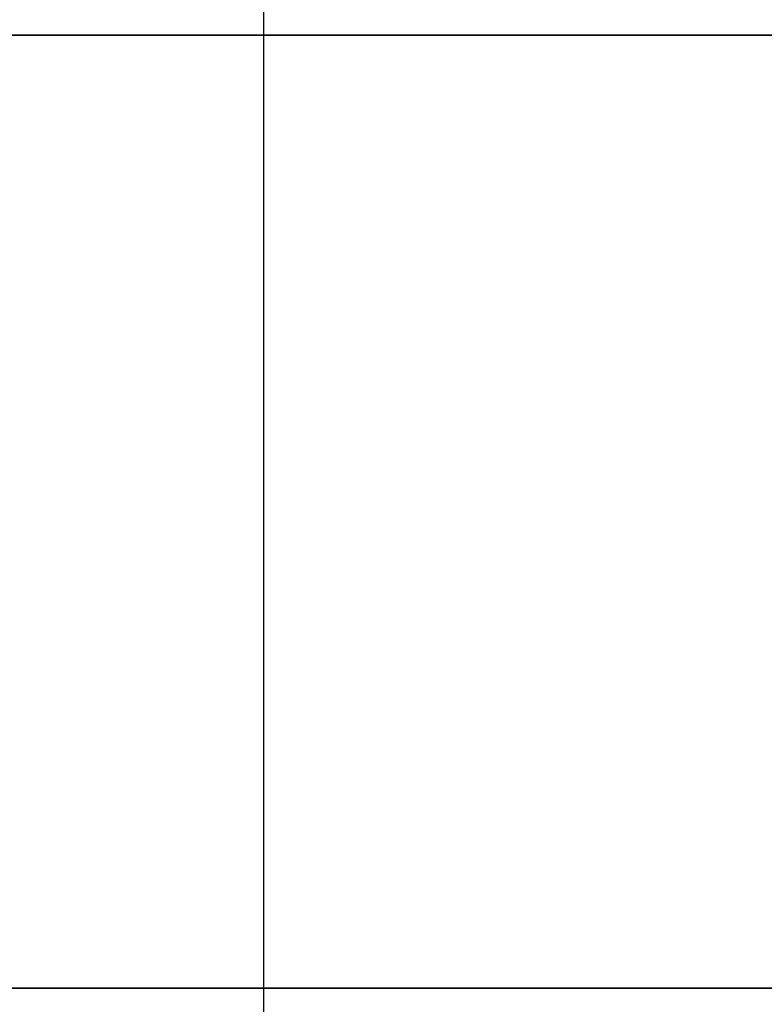
# Model space of a CAD drawing. Extents: x 3381 to 7626, y -2952 to 15787.
# Drawn here: x 5332 to 5416, y 10139 to 10251 of the extents above; entities that cross this region are included whole.
import ezdxf

# ---------------------------------------------------------------- set-up
doc = ezdxf.new("R2010")
doc.units = 0
doc.header["$LTSCALE"] = 20
doc.header["$MEASUREMENT"] = 0
doc.layers.get('0').update_dxf_attribs({"linetype": 'CONTINUOUS'})
for name, color, linetype in [('DIN left', 7, 'CONTINUOUS'), ('Full length cover left', 7, 'CONTINUOUS'), ('Full length cover right', 7, 'CONTINUOUS'), ('Standard cover left', 7, 'CONTINUOUS')]:
    doc.layers.add(name, color=color, linetype=linetype)

# ---------------------------------------------------------------- blocks, each defined once
blk = doc.blocks.new('standard')
for p, q in [((-2, 0), (235.52, 0)), ((235.52, 0), (11.25, 0)), ((714.14, -108), (-2, -108))]:
    blk.add_line(p, q)
blk = doc.blocks.new('full length')
for p, q in [((7053.92, 9678.02), (6816.4, 9678.02)), ((7965.54, 9678.02), (7079.92, 9678.02)), ((7965.54, 9570.02), (6816.4, 9570.02))]:
    blk.add_line(p, q)

msp = doc.modelspace()

# ---------------------------------------------------------------- linework, layer by layer
at = {"layer": 'DIN left'}
for q in [(5359.69, 9939.77, 1659), (5359.69, 9567.86, 1659)]:
    msp.add_line((5359.69, 10360.04, 1659), q, dxfattribs=at)

# ---------------------------------------------------------------- block references
at = {"layer": 'Full length cover left'}
msp.add_blockref('full length', (-1568.74, 571.18), dxfattribs=at)
at = {"layer": 'Full length cover right', "xscale": -1}
msp.add_blockref('full length', (13213.2, 571.18, 1659), dxfattribs=at)
at = {"layer": 'Standard cover left'}
msp.add_blockref('standard', (5249.66, 10249.2), dxfattribs=at)

doc.saveas('drawing.dxf')
